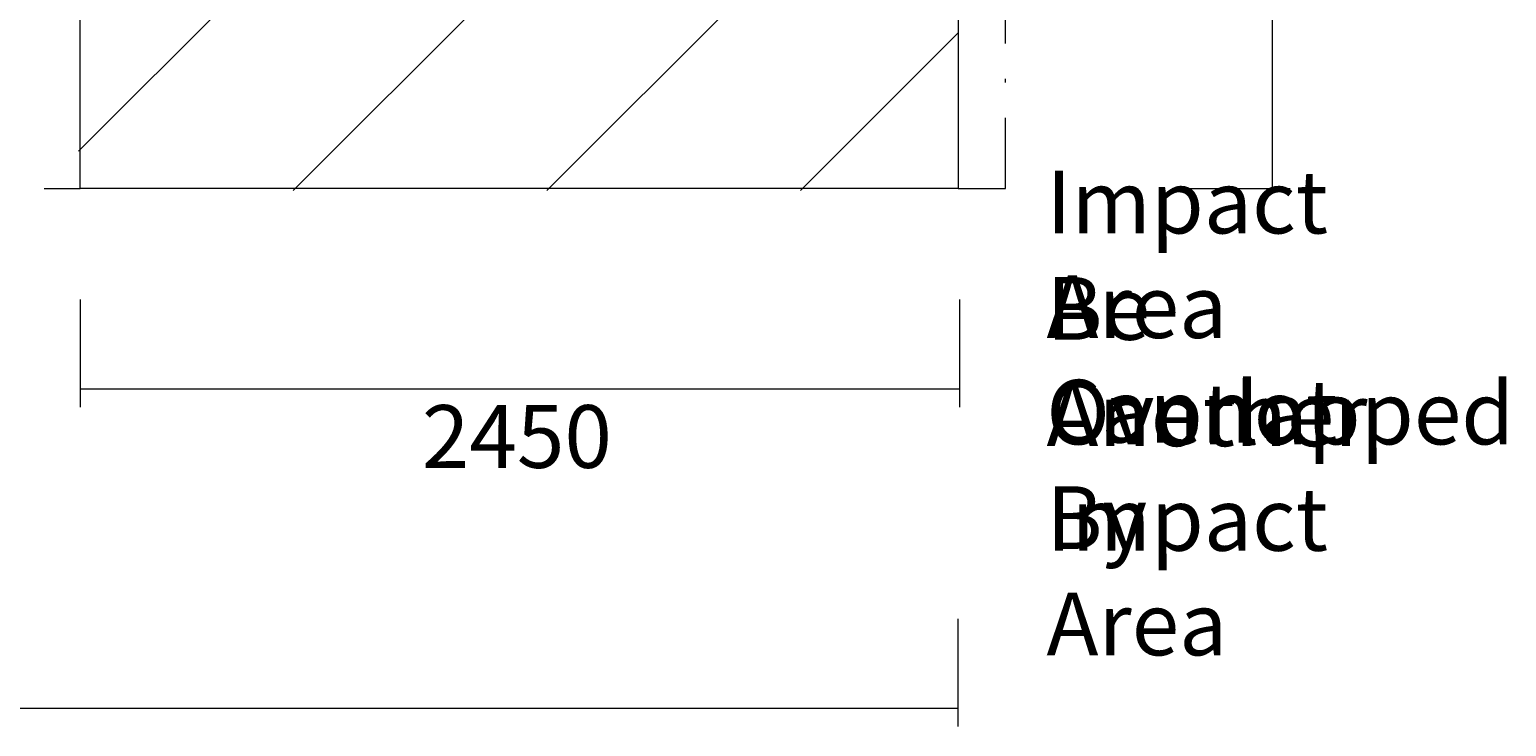
# Model space of a CAD drawing. Units: millimetres. Extents: x 5662 to 13777, y 8568 to 17420.
# Drawn here: x 9662 to 13777, y 8741 to 10683 of the extents above; entities that cross this region are included whole.
import ezdxf

# ---------------------------------------------------------------- set-up
doc = ezdxf.new("R2010")
doc.units = ezdxf.units.MM
doc.header["$MEASUREMENT"] = 0
doc.linetypes.add('AI-Linetype-1', pattern=[404.456544, 197.295875, -98.647937, 9.864795, -98.647937])
doc.linetypes.add('AI-Linetype-4', pattern=[433.916667, 211.666667, -105.833333, 10.583334, -105.833333])
for name, color, linetype, lineweight in [('Dimensions', 7, 'Continuous', 0), ('Hatching', 7, 'Continuous', 0), ('Impact Area', 7, 'Continuous', 0), ('Overall', 7, 'Continuous', 0), ('Swing', 7, 'Continuous', 0)]:
    doc.layers.add(name, color=color, linetype=linetype, lineweight=lineweight)

msp = doc.modelspace()

# ---------------------------------------------------------------- linework, layer by layer
at = {"layer": 'Dimensions', "color": 154, "lineweight": 9, "true_color": 0x005daa}
for p, q in [((13124.9, 16526.8), (13124.9, 10239.3)), ((12875, 10239.3), (13174.9, 10239.3)), ((9803.1, 9930.6), (9803.1, 9630.7)), ((12254.2, 9630.5), (12254.2, 9930.4)), ((12254.2, 9680.7), (9803.1, 9680.7)), ((12250, 8740.7), (12250, 9040.6)), ((12250, 8790.9), (6465.7, 8790.9))]:
    msp.add_line(p, q, dxfattribs=at)
at = {"layer": 'Hatching', "color": 252, "lineweight": 9, "true_color": 0x939393}
for p, q in [((9798.9, 10343.3), (12250, 12794.4)), ((10396.4, 10233.7), (12250, 12087.3)), ((12250, 11380.2), (11103.5, 10233.7)), ((12250, 10673.1), (11810.6, 10233.7))]:
    msp.add_line(p, q, dxfattribs=at)
at = {"layer": 'Impact Area', "color": 240, "lineweight": 9, "true_color": 0xec1c24}
msp.add_lwpolyline([(12250, 16521.6), (12250, 10239.3), (9803.1, 10239.3), (9803.1, 16521.6), (12250, 16521.6)], dxfattribs=at)
at = {"layer": 'Overall', "color": 240, "linetype": 'AI-Linetype-4', "lineweight": 9, "true_color": 0xec1c24}
msp.add_line((9703.1, 10239.3), (9803.3, 10239.3), dxfattribs=at)
at = {"layer": 'Swing', "color": 240, "linetype": 'AI-Linetype-1', "lineweight": 9, "true_color": 0xec1c24}
msp.add_lwpolyline([(12250, 10239.3), (12381.2, 10239.3), (12381.2, 16521.6), (12250, 16521.6)], dxfattribs=at)

# ---------------------------------------------------------------- texts
at = {"layer": 'Dimensions', "char_height": 0.2, "attachment_point": 7}
for s, insert in [('\\C154;\\c11164928;\\FGotham Narrow Book|b0|i0|c1;\\H174.836667;\\W1.000000;Impact Area Cannot', (12495.5, 9531.6)), ('\\C154;\\c11164928;\\FGotham Narrow Book|b0|i0|c1;\\H174.836667;\\W1.000000;Be Overlapped By', (12495.5, 9235.2)), ('\\C154;\\c11164928;\\FGotham Narrow Book|b0|i0|c1;\\H174.836667;\\W1.000000;Another Impact Area', (12495.5, 8938.9)), ('\\C154;\\c11164928;\\FGotham Narrow Book|b0|i0|c1;\\H174.836667;\\W1.000000;2450', (10755.3, 9461.2))]:
    msp.add_mtext(s, dxfattribs=dict(at, insert=insert))

doc.saveas('drawing.dxf')
